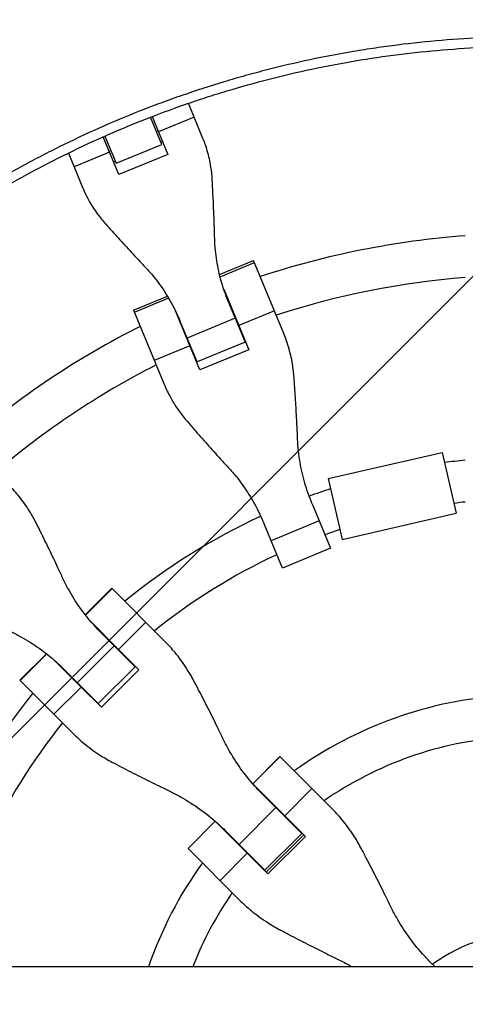
# Model space of a CAD drawing. Units: millimetres. Extents: x -3263 to 3263, y -3936 to 3936.
# Drawn here: x -1654 to -1483, y 36 to 415 of the extents above; entities that cross this region are included whole.
import ezdxf

# ---------------------------------------------------------------- set-up
doc = ezdxf.new("R2010")
doc.units = ezdxf.units.MM
doc.header["$LTSCALE"] = 20
doc.linetypes.add('HIDDEN', pattern=[9.525, 6.35, -3.175])
doc.layers.add('2d', color=230, linetype='Continuous')
doc.layers.add('EN-Free_Space_Hatch', color=10, linetype='HIDDEN')

msp = doc.modelspace()

# ---------------------------------------------------------------- hatches: boundary and pattern name
at = {"layer": 'EN-Free_Space_Hatch'}
h = msp.add_hatch(dxfattribs=at)
h.set_pattern_fill('ANSI31', color=256, scale=100)
h.paths.add_polyline_path([(-2582.5, 3854.5), (-332.5, 3854.5), (-332.5, -3854.5), (-2582.5, -3854.5)])
h.paths.add_polyline_path([(25, -3935.5), (2982.5, -3935.5), (2982.5, 3935.5), (25, 3935.5)])

# ---------------------------------------------------------------- linework, layer by layer
at = {"layer": '2d', "linetype": 'Continuous'}
for p, q in [((-1583.49, 369.55), (-1589.08, 383.03)), ((-1599.33, 367.23), (-1603.67, 377.7)), ((-1603.01, 377.96), (-1596.98, 363.39)), ((-1586.89, 377.75), (-1600.58, 372.07)), ((-1622.62, 373.82), (-1622.62, 373.82)), ((-1601.37, 372.16), (-1600.73, 372.43)), ((-1615.83, 355.59), (-1621.86, 370.15)), ((-1621.22, 370.43), (-1616.88, 359.96)), ((-1599.01, 368.29), (-1599.66, 368.02)), ((-1635.3, 363.88), (-1629.72, 350.4)), ((-1619.43, 364.27), (-1633.11, 358.6)), ((-1619.57, 364.63), (-1618.93, 364.89)), ((-1616.88, 359.96), (-1599.33, 367.23)), ((-1617.21, 360.75), (-1617.86, 360.48)), ((-1596.98, 363.39), (-1615.83, 355.59)), ((-1577.12, 317.16), (-1564.04, 322.58)), ((-1552.38, 294.43), (-1564.04, 322.58)), ((-1576.91, 316.29), (-1563.7, 321.76)), ((-1575.52, 311.58), (-1565.85, 288.24)), ((-1610.27, 303.44), (-1597.18, 308.86)), ((-1596.72, 308.08), (-1609.93, 302.61)), ((-1610.27, 303.44), (-1598.6, 275.28)), ((-1584.7, 280.43), (-1594.37, 303.78)), ((-1573.73, 306.78), (-1567.27, 291.19)), ((-1556.02, 303.22), (-1569.71, 297.55)), ((-1571.07, 300.35), (-1589.58, 292.69)), ((-1585.78, 283.52), (-1592.24, 299.11)), ((-1569.19, 295.82), (-1569.02, 295.89)), ((-1567.61, 292), (-1567.44, 292.07)), ((-1588.56, 289.74), (-1602.24, 284.07)), ((-1587.87, 288.09), (-1587.7, 288.16)), ((-1567.27, 291.19), (-1585.78, 283.52)), ((-1565.85, 288.24), (-1584.7, 280.43)), ((-1586.12, 284.33), (-1586.28, 284.26)), ((-1535.31, 238.65), (-1491.45, 248.7)), ((-1491.45, 248.7), (-1486.08, 225.31)), ((-1535.31, 238.65), (-1529.94, 215.25)), ((-1541.49, 228.94), (-1534.4, 211.84)), ((-1529.94, 215.25), (-1486.08, 225.31)), ((-1552.91, 204.17), (-1560, 221.27)), ((-1538.75, 222.34), (-1557.26, 214.67)), ((-1534.4, 211.84), (-1552.91, 204.17)), ((-1628.78, 186.23), (-1618.57, 196.45)), ((-1618.44, 196.32), (-1628.67, 186.09)), ((-1628.67, 186.09), (-1618.44, 196.32)), ((-1618.57, 196.45), (-1598.13, 176.01)), ((-1615.97, 172.9), (-1626.31, 183.24)), ((-1605.49, 183.37), (-1615.97, 172.9)), ((-1617.65, 174.32), (-1622.7, 179.37)), ((-1617.65, 174.32), (-1631.82, 160.15)), ((-1617.65, 174.32), (-1609.61, 166.28)), ((-1653.95, 161.07), (-1643.73, 171.28)), ((-1643.59, 171.17), (-1653.82, 160.94)), ((-1615.97, 172.9), (-1608.18, 165.1)), ((-1640.74, 168.81), (-1630.4, 158.47)), ((-1610.99, 167.65), (-1610.86, 167.78)), ((-1623.78, 152.11), (-1636.87, 165.2)), ((-1609.61, 166.28), (-1623.78, 152.11)), ((-1608.18, 165.1), (-1622.6, 150.68)), ((-1609.52, 166.44), (-1609.65, 166.31)), ((-1640.87, 147.99), (-1653.95, 161.07)), ((-1630.4, 158.47), (-1640.87, 147.99)), ((-1622.6, 150.68), (-1630.4, 158.47)), ((-1625.28, 153.36), (-1625.15, 153.49)), ((-1623.81, 152.15), (-1623.94, 152.02)), ((-1640.87, 147.99), (-1633.51, 140.63)), ((-1564.34, 121.27), (-1553.87, 131.75)), ((-1564.31, 121.24), (-1553.83, 131.71)), ((-1553.87, 131.75), (-1541.54, 119.42)), ((-1544.04, 100.97), (-1564.27, 121.2)), ((-1541.54, 119.42), (-1552.02, 108.95)), ((-1534.01, 111.89), (-1541.54, 119.42)), ((-1560.57, 117.24), (-1545.46, 102.13)), ((-1555.43, 112.1), (-1569.6, 97.93)), ((-1589.25, 96.37), (-1578.77, 106.84)), ((-1578.74, 106.81), (-1589.21, 96.33)), ((-1589.21, 96.33), (-1578.74, 106.81)), ((-1578.7, 106.77), (-1566.45, 94.52)), ((-1559.63, 87.96), (-1574.74, 103.07)), ((-1545.53, 102.19), (-1545.4, 102.32)), ((-1545.46, 102.13), (-1559.63, 87.96)), ((-1559.14, 87.22), (-1544.72, 101.64)), ((-1544.04, 100.97), (-1558.47, 86.54)), ((-1569.39, 76.51), (-1589.25, 96.37)), ((-1566.45, 94.52), (-1576.92, 84.04)), ((-1558.47, 86.54), (-1566.45, 94.52)), ((-1559.82, 87.9), (-1559.69, 88.03)), ((-52.5, 50.8), (-2093.44, 50.8)), ((-1494.13, 50.8), (-1496, 52.67))]:
    msp.add_line(p, q, dxfattribs=at)
for radius, start, end in [(528.52, 48.9195, 131.0805), (475.75, 49.3125, 130.6875), (333, 94.3085, 108.1915), (317, 94.5265, 107.9735), (333, 110.7447, 110.747), (333, 114.253, 114.2553), (333, 116.8085, 130.6915), (317, 110.6561, 110.6891), (317, 114.3109, 114.3439), (317, 117.0265, 130.4735), (247, 95.8132, 97.6886), (247, 108.1415, 110.1607), (231, 96.2174, 97.3254), (247, 114.8393, 129.1868), (231, 108.5047, 110.0146), (231, 114.9854, 128.7826), (247, 132.6333, 132.6607), (247, 137.3393, 137.3667), (231, 132.4692, 132.5146), (247, 140.8132, 155.1607), (231, 137.4854, 137.5308), (155.5, 93.6936, 125.7418), (231, 141.2174, 155.0146), (139.5, 94.1179, 124.6689), (155.5, 131.239, 131.3064), (155.5, 138.6936, 138.761), (139.5, 130.8069, 130.8821), (139.5, 139.1179, 139.1931), (155.5, 144.2582, 160.9321), (139.5, 145.3311, 158.6442), (64, 54.0051, 125.9949)]:
    msp.add_arc((-1457.5, 0), radius, start, end, dxfattribs=at)
for points, knots in [([(-1457.5, 408.66), (-1463.2, 408.66), (-1468.89, 408.54), (-1480.28, 408.07), (-1485.96, 407.71), (-1497.31, 406.76), (-1502.97, 406.17), (-1511.44, 405.1), (-1514.26, 404.71), (-1519.89, 403.88), (-1522.71, 403.44), (-1536.75, 401.07), (-1547.88, 398.71), (-1561.68, 395.17), (-1564.43, 394.44), (-1569.92, 392.91), (-1572.65, 392.12), (-1580.82, 389.65), (-1586.24, 387.9), (-1594.3, 385.1), (-1596.98, 384.13), (-1602.32, 382.15), (-1604.98, 381.13), (-1612.93, 378), (-1623.43, 373.59), (-1633.73, 368.76), (-1641.39, 364.97), (-1643.93, 363.67), (-1648.98, 361.04), (-1651.49, 359.7), (-1658.98, 355.59), (-1663.91, 352.75), (-1673.65, 346.87), (-1678.47, 343.82), (-1692.71, 334.38), (-1701.93, 327.7), (-1710.87, 320.64)], [0, 0, 0, 0, 0.0170891, 0.0170891, 0.0341782, 0.0341782, 0.0512673, 0.0512673, 0.0598118, 0.0598118, 0.0683564, 0.0683564, 0.1025346, 0.1025346, 0.1110791, 0.1110791, 0.1196237, 0.1196237, 0.1367128, 0.1367128, 0.1452573, 0.1452573, 0.1538019, 0.1538019, 0.170891, 0.1879801, 0.1879801, 0.1965246, 0.1965246, 0.2050692, 0.2050692, 0.2221583, 0.2221583, 0.2392474, 0.2392474, 0.2734256, 0.2734256, 0.2734256, 0.2734256]), ([(-1708.6, 317.76), (-1704.17, 321.26), (-1699.67, 324.67), (-1690.52, 331.3), (-1685.88, 334.51), (-1676.48, 340.74), (-1671.71, 343.76), (-1664.47, 348.13), (-1662.04, 349.57), (-1657.15, 352.38), (-1654.69, 353.77), (-1642.31, 360.55), (-1632.2, 365.56), (-1619.31, 371.28), (-1616.72, 372.4), (-1611.51, 374.58), (-1608.9, 375.65), (-1601.03, 378.76), (-1595.74, 380.72), (-1587.75, 383.49), (-1585.07, 384.39), (-1579.71, 386.13), (-1577.01, 386.98), (-1568.9, 389.42), (-1558.03, 392.45), (-1547.05, 395.02), (-1536.01, 397.36), (-1530.46, 398.41), (-1519.33, 400.29), (-1513.75, 401.11), (-1502.56, 402.53), (-1496.94, 403.11), (-1480.07, 404.53), (-1468.79, 405), (-1457.5, 405)], [0, 0, 0, 0, 0.0169358, 0.0169358, 0.0338716, 0.0338716, 0.0508074, 0.0508074, 0.0592753, 0.0592753, 0.0677432, 0.0677432, 0.1016148, 0.1016148, 0.1100827, 0.1100827, 0.1185506, 0.1185506, 0.1354864, 0.1354864, 0.1439543, 0.1439543, 0.1524222, 0.1524222, 0.169358, 0.1862938, 0.1862938, 0.2032296, 0.2032296, 0.2201654, 0.2201654, 0.2371012, 0.2371012, 0.2709728, 0.2709728, 0.2709728, 0.2709728]), ([(-1579.93, 353.63), (-1580.02, 355.28), (-1580.19, 356.91), (-1580.77, 360.66), (-1581.23, 362.76), (-1582.3, 366.43), (-1582.86, 368.02), (-1583.49, 369.55)], [196.919636, 196.919636, 196.919636, 196.919636, 202.323387, 202.323387, 209.573326, 209.573326, 215.40364, 215.40364, 215.40364, 215.40364]), ([(-1578.97, 330.88), (-1579.01, 332.31), (-1579.05, 333.77), (-1579.18, 337.68), (-1579.27, 340.16), (-1579.48, 345.08), (-1579.6, 347.51), (-1579.79, 351.15), (-1579.86, 352.41), (-1579.93, 353.63)], [2.966856, 2.966856, 2.966856, 2.966856, 7.467226, 7.467226, 14.934453, 14.934453, 22.401679, 22.401679, 26.438499, 26.438499, 26.438499, 26.438499]), ([(-1629.72, 350.4), (-1629.08, 348.87), (-1628.36, 347.35), (-1626.52, 344.01), (-1625.36, 342.19), (-1623.12, 339.13), (-1622.09, 337.86), (-1620.99, 336.63)], [15.919502, 15.919502, 15.919502, 15.919502, 21.749816, 21.749816, 28.999755, 28.999755, 34.403507, 34.403507, 34.403507, 34.403507]), ([(-1620.99, 336.63), (-1620.17, 335.71), (-1619.33, 334.78), (-1616.89, 332.07), (-1615.25, 330.26), (-1611.92, 326.64), (-1610.23, 324.82), (-1607.56, 321.96), (-1606.56, 320.9), (-1605.58, 319.86)], [3.430406, 3.430406, 3.430406, 3.430406, 7.467226, 7.467226, 14.934453, 14.934453, 22.401679, 22.401679, 26.90205, 26.90205, 26.90205, 26.90205]), ([(-1573.73, 306.78), (-1574.26, 308.06), (-1574.76, 309.36), (-1576.1, 313.23), (-1576.84, 315.83), (-1578.01, 321.1), (-1578.43, 323.75), (-1578.83, 327.9), (-1578.93, 329.39), (-1578.97, 330.88)], [12.256019, 12.256019, 12.256019, 12.256019, 16.503551, 16.503551, 24.755326, 24.755326, 33.007102, 33.007102, 37.621588, 37.621588, 37.621588, 37.621588]), ([(-1605.58, 319.86), (-1604.56, 318.78), (-1603.57, 317.66), (-1600.92, 314.44), (-1599.34, 312.26), (-1596.44, 307.72), (-1595.12, 305.35), (-1593.34, 301.66), (-1592.77, 300.39), (-1592.24, 299.11)], [225.767218, 225.767218, 225.767218, 225.767218, 230.381704, 230.381704, 238.633479, 238.633479, 246.885254, 246.885254, 251.132786, 251.132786, 251.132786, 251.132786]), ([(-1548.43, 277.58), (-1548.56, 279.31), (-1548.76, 281.03), (-1549.42, 284.98), (-1549.94, 287.21), (-1551.1, 291.1), (-1551.7, 292.79), (-1552.38, 294.43)], [196.919636, 196.919636, 196.919636, 196.919636, 202.323387, 202.323387, 209.573326, 209.573326, 215.40364, 215.40364, 215.40364, 215.40364]), ([(-1547.06, 253.85), (-1547.12, 255.33), (-1547.19, 256.84), (-1547.38, 260.91), (-1547.52, 263.49), (-1547.81, 268.62), (-1547.98, 271.17), (-1548.24, 274.98), (-1548.33, 276.3), (-1548.43, 277.58)], [2.966856, 2.966856, 2.966856, 2.966856, 7.467226, 7.467226, 14.934453, 14.934453, 22.401679, 22.401679, 26.438499, 26.438499, 26.438499, 26.438499]), ([(-1598.6, 275.28), (-1597.93, 273.64), (-1597.15, 272.02), (-1595.22, 268.45), (-1594.02, 266.51), (-1591.68, 263.25), (-1590.62, 261.89), (-1589.49, 260.58)], [15.919502, 15.919502, 15.919502, 15.919502, 21.749816, 21.749816, 28.999755, 28.999755, 34.403507, 34.403507, 34.403507, 34.403507]), ([(-1589.49, 260.58), (-1588.64, 259.6), (-1587.78, 258.6), (-1585.27, 255.72), (-1583.58, 253.81), (-1580.16, 249.97), (-1578.44, 248.05), (-1575.7, 245.03), (-1574.67, 243.92), (-1573.67, 242.83)], [3.430406, 3.430406, 3.430406, 3.430406, 7.467226, 7.467226, 14.934453, 14.934453, 22.401679, 22.401679, 26.90205, 26.90205, 26.90205, 26.90205]), ([(-1541.49, 228.94), (-1542.03, 230.26), (-1542.55, 231.6), (-1543.94, 235.59), (-1544.72, 238.28), (-1545.95, 243.71), (-1546.42, 246.46), (-1546.88, 250.76), (-1546.99, 252.31), (-1547.06, 253.85)], [12.256019, 12.256019, 12.256019, 12.256019, 16.503551, 16.503551, 24.755326, 24.755326, 33.007102, 33.007102, 37.621588, 37.621588, 37.621588, 37.621588]), ([(-1573.67, 242.83), (-1572.62, 241.69), (-1571.61, 240.52), (-1568.9, 237.15), (-1567.29, 234.88), (-1564.32, 230.16), (-1562.96, 227.71), (-1561.13, 223.9), (-1560.54, 222.59), (-1560, 221.27)], [225.767218, 225.767218, 225.767218, 225.767218, 230.381704, 230.381704, 238.633479, 238.633479, 246.885254, 246.885254, 251.132786, 251.132786, 251.132786, 251.132786]), ([(-1647.73, 221.66), (-1648.51, 223.21), (-1649.36, 224.71), (-1651.48, 228.11), (-1652.81, 229.97), (-1655.37, 233.12), (-1656.57, 234.45), (-1657.83, 235.71)], [196.919636, 196.919636, 196.919636, 196.919636, 202.323387, 202.323387, 209.573326, 209.573326, 215.40364, 215.40364, 215.40364, 215.40364]), ([(-1637.39, 200.25), (-1638.01, 201.6), (-1638.65, 202.97), (-1640.39, 206.65), (-1641.5, 208.99), (-1643.74, 213.61), (-1644.86, 215.9), (-1646.56, 219.33), (-1647.15, 220.51), (-1647.73, 221.66)], [2.966856, 2.966856, 2.966856, 2.966856, 7.467226, 7.467226, 14.934453, 14.934453, 22.401679, 22.401679, 26.438499, 26.438499, 26.438499, 26.438499]), ([(-1622.7, 179.37), (-1623.72, 180.38), (-1624.7, 181.43), (-1627.52, 184.58), (-1629.26, 186.76), (-1632.49, 191.31), (-1633.97, 193.68), (-1636.04, 197.47), (-1636.74, 198.85), (-1637.39, 200.25)], [12.256019, 12.256019, 12.256019, 12.256019, 16.503551, 16.503551, 24.755326, 24.755326, 33.007102, 33.007102, 37.621588, 37.621588, 37.621588, 37.621588]), ([(-1657.75, 179.89), (-1656.35, 179.24), (-1654.97, 178.54), (-1651.18, 176.47), (-1648.81, 174.99), (-1644.26, 171.76), (-1642.08, 170.02), (-1638.93, 167.2), (-1637.88, 166.22), (-1636.87, 165.2)], [225.767218, 225.767218, 225.767218, 225.767218, 230.381704, 230.381704, 238.633479, 238.633479, 246.885254, 246.885254, 251.132786, 251.132786, 251.132786, 251.132786]), ([(-1587.1, 161.02), (-1587.96, 162.65), (-1588.89, 164.24), (-1591.21, 167.84), (-1592.66, 169.82), (-1595.46, 173.21), (-1596.77, 174.65), (-1598.13, 176.01)], [196.919636, 196.919636, 196.919636, 196.919636, 202.323387, 202.323387, 209.573326, 209.573326, 215.40364, 215.40364, 215.40364, 215.40364]), ([(-1575.85, 138.72), (-1576.52, 140.11), (-1577.21, 141.53), (-1579.08, 145.34), (-1580.28, 147.77), (-1582.71, 152.59), (-1583.94, 154.98), (-1585.81, 158.57), (-1586.46, 159.81), (-1587.1, 161.02)], [2.966856, 2.966856, 2.966856, 2.966856, 7.467226, 7.467226, 14.934453, 14.934453, 22.401679, 22.401679, 26.438499, 26.438499, 26.438499, 26.438499]), ([(-1633.51, 140.63), (-1632.15, 139.27), (-1630.71, 137.96), (-1627.32, 135.16), (-1625.34, 133.71), (-1621.74, 131.39), (-1620.15, 130.46), (-1618.52, 129.6)], [15.919502, 15.919502, 15.919502, 15.919502, 21.749816, 21.749816, 28.999755, 28.999755, 34.403507, 34.403507, 34.403507, 34.403507]), ([(-1560.57, 117.24), (-1561.61, 118.28), (-1562.62, 119.34), (-1565.51, 122.57), (-1567.31, 124.81), (-1570.67, 129.5), (-1572.22, 131.93), (-1574.41, 135.84), (-1575.15, 137.27), (-1575.85, 138.72)], [12.256019, 12.256019, 12.256019, 12.256019, 16.503551, 16.503551, 24.755326, 24.755326, 33.007102, 33.007102, 37.621588, 37.621588, 37.621588, 37.621588]), ([(-1618.52, 129.6), (-1617.31, 128.96), (-1616.07, 128.31), (-1612.48, 126.44), (-1610.09, 125.21), (-1605.27, 122.78), (-1602.84, 121.58), (-1599.03, 119.71), (-1597.61, 119.02), (-1596.22, 118.35)], [3.430406, 3.430406, 3.430406, 3.430406, 7.467226, 7.467226, 14.934453, 14.934453, 22.401679, 22.401679, 26.90205, 26.90205, 26.90205, 26.90205]), ([(-1596.22, 118.35), (-1594.77, 117.65), (-1593.34, 116.91), (-1589.43, 114.72), (-1587, 113.17), (-1582.31, 109.81), (-1580.07, 108.01), (-1576.84, 105.12), (-1575.78, 104.11), (-1574.74, 103.07)], [225.767218, 225.767218, 225.767218, 225.767218, 230.381704, 230.381704, 238.633479, 238.633479, 246.885254, 246.885254, 251.132786, 251.132786, 251.132786, 251.132786]), ([(-1522.73, 96.66), (-1523.61, 98.31), (-1524.56, 99.91), (-1526.94, 103.57), (-1528.42, 105.58), (-1531.27, 109.02), (-1532.61, 110.49), (-1534.01, 111.89)], [196.919636, 196.919636, 196.919636, 196.919636, 202.323387, 202.323387, 209.573326, 209.573326, 215.40364, 215.40364, 215.40364, 215.40364]), ([(-1511.31, 74.18), (-1511.99, 75.58), (-1512.68, 77), (-1514.57, 80.84), (-1515.8, 83.28), (-1518.27, 88.14), (-1519.52, 90.56), (-1521.42, 94.18), (-1522.08, 95.43), (-1522.73, 96.66)], [2.966856, 2.966856, 2.966856, 2.966856, 7.467226, 7.467226, 14.934453, 14.934453, 22.401679, 22.401679, 26.438499, 26.438499, 26.438499, 26.438499]), ([(-1569.39, 76.51), (-1567.99, 75.11), (-1566.52, 73.77), (-1563.08, 70.92), (-1561.07, 69.44), (-1557.41, 67.06), (-1555.81, 66.11), (-1554.16, 65.23)], [15.919502, 15.919502, 15.919502, 15.919502, 21.749816, 21.749816, 28.999755, 28.999755, 34.403507, 34.403507, 34.403507, 34.403507]), ([(-1496, 52.67), (-1497.03, 53.7), (-1498.04, 54.77), (-1500.93, 57.99), (-1502.73, 60.23), (-1506.1, 64.92), (-1507.65, 67.37), (-1509.86, 71.29), (-1510.61, 72.73), (-1511.31, 74.18)], [12.256019, 12.256019, 12.256019, 12.256019, 16.503551, 16.503551, 24.755326, 24.755326, 33.007102, 33.007102, 37.621588, 37.621588, 37.621588, 37.621588]), ([(-1554.16, 65.23), (-1552.93, 64.58), (-1551.68, 63.92), (-1548.06, 62.02), (-1545.64, 60.77), (-1540.78, 58.3), (-1538.34, 57.07), (-1534.5, 55.18), (-1533.08, 54.49), (-1531.68, 53.81)], [3.430406, 3.430406, 3.430406, 3.430406, 7.467226, 7.467226, 14.934453, 14.934453, 22.401679, 22.401679, 26.90205, 26.90205, 26.90205, 26.90205]), ([(-1531.68, 53.81), (-1530.23, 53.11), (-1528.79, 52.36), (-1526.94, 51.32), (-1526.49, 51.06), (-1526.05, 50.8)], [225.767218, 225.767218, 225.767218, 225.767218, 230.381704, 230.381704, 231.849784, 231.849784, 231.849784, 231.849784])]:
    msp.add_open_spline(points, degree=3, knots=knots, dxfattribs=at)

doc.saveas('drawing.dxf')
